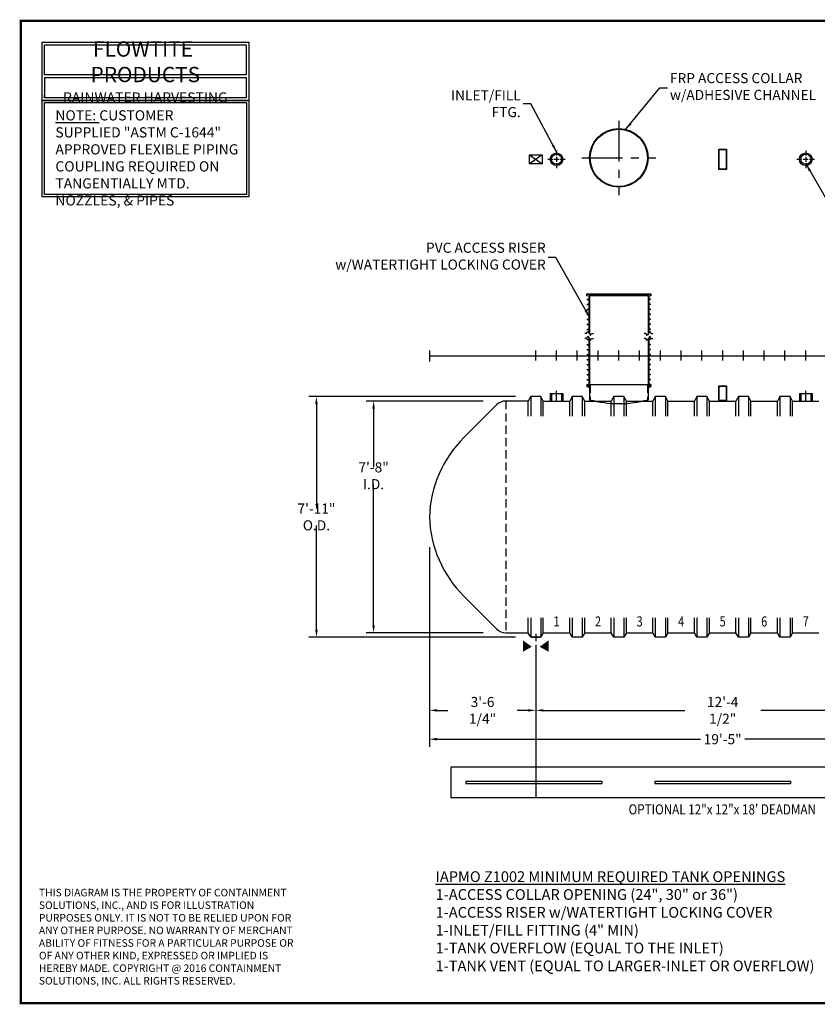
# Model space of a CAD drawing. Extents: x 121 to 656, y 64 to 455.
# Drawn here: x 121 to 437, y 64 to 455 of the extents above; entities that cross this region are included whole.
import ezdxf
from ezdxf.enums import TextEntityAlignment as Align

# ---------------------------------------------------------------- set-up
doc = ezdxf.new("R2010")
doc.units = 0
doc.header["$LTSCALE"] = 13
doc.header["$MEASUREMENT"] = 0
doc.linetypes.add('CENTER', pattern=[2, 1.25, -0.25, 0.25, -0.25])
doc.linetypes.add('HIDDEN', pattern=[0.375, 0.25, -0.125])
doc.layers.get('DEFPOINTS').update_dxf_attribs({"linetype": 'CONTINUOUS'})
for name, color, linetype in [('ACCESSORIES', 3, 'CONTINUOUS'), ('BASEDWG', 6, 'CONTINUOUS'), ('BORDER', 2, 'CONTINUOUS'), ('DIM', 2, 'CONTINUOUS'), ('X-DEADMAN', 4, 'CONTINUOUS')]:
    doc.layers.add(name, color=color, linetype=linetype)
doc.styles.add('ROMANS', font='romans', dxfattribs={"width": 0.8})
doc.dimstyles.new('TANK-1', dxfattribs={"dimtxt": 4, "dimasz": 3, "dimexe": 3, "dimexo": 3, "dimgap": 1, "dimtad": 0, "dimtih": 1, "dimtoh": 1, "dimdec": 3, "dimzin": 3, "dimdsep": 46, "dimlunit": 4, "dimtxsty": 'ROMANS', "dimcen": 6, "dimadec": 0, "dimazin": 0, "dimtfac": 1, "dimtdec": 3, "dimtmove": 2, "dimatfit": 3, "dimfxl": 1, "dimtolj": 1, "dimtzin": 0, "dimarcsym": 0})

# ---------------------------------------------------------------- blocks, each defined once
blk = doc.blocks.new('*D6')
at = {"layer": 'DEFPOINTS', "color": 0, "transparency": 16777216}
for p in [(283.38, 248.84), (325.64, 210.09), (325.64, 181.05)]:
    blk.add_point(p, dxfattribs=at)
at = {"layer": 'DIM', "color": 0, "lineweight": -2, "transparency": 16777216}
for p, q in [((283.38, 245.84), (283.38, 178.05)), ((325.64, 207.09), (325.64, 178.05)), ((286.38, 181.05), (290.71, 181.05)), ((322.64, 181.05), (318.31, 181.05))]:
    blk.add_line(p, q, dxfattribs=at)
at = {"layer": 'DIM', "color": 0, "transparency": 16777216}
for points in [[(286.38, 181.55), (286.38, 180.55), (283.38, 181.05)], [(322.64, 181.55), (322.64, 180.55), (325.64, 181.05)]]:
    blk.add_solid(points, dxfattribs=at)
at = {"layer": 'DIM', "color": 0, "transparency": 16777216, "insert": (304.51, 181.05), "char_height": 4, "attachment_point": 5, "style": 'ROMANS'}
blk.add_mtext('\\A1;3\'-6 1/4"', dxfattribs=at)
blk = doc.blocks.new('*D7')
at = {"layer": 'DEFPOINTS', "color": 0, "transparency": 16777216}
for p in [(325.64, 210.09), (474.14, 210.09), (474.14, 181.05)]:
    blk.add_point(p, dxfattribs=at)
at = {"layer": 'DIM', "color": 0, "lineweight": -2, "transparency": 16777216}
for p, q in [((325.64, 207.09), (325.64, 178.05)), ((474.14, 207.09), (474.14, 178.05)), ((328.64, 181.05), (384.8, 181.05)), ((471.14, 181.05), (414.99, 181.05))]:
    blk.add_line(p, q, dxfattribs=at)
at = {"layer": 'DIM', "color": 0, "transparency": 16777216}
for points in [[(328.64, 181.55), (328.64, 180.55), (325.64, 181.05)], [(471.14, 181.55), (471.14, 180.55), (474.14, 181.05)]]:
    blk.add_solid(points, dxfattribs=at)
at = {"layer": 'DIM', "color": 0, "transparency": 16777216, "insert": (399.89, 181.05), "char_height": 4, "attachment_point": 5, "style": 'ROMANS'}
blk.add_mtext('\\A1;12\'-4 1/2"', dxfattribs=at)
blk = doc.blocks.new('*D9')
at = {"layer": 'DEFPOINTS', "color": 0, "transparency": 16777216}
for p in [(283.38, 248.84), (516.39, 248.84), (516.39, 169.61)]:
    blk.add_point(p, dxfattribs=at)
at = {"layer": 'DIM', "color": 0, "lineweight": -2, "transparency": 16777216}
for p, q in [((283.38, 245.84), (283.38, 166.61)), ((516.39, 245.84), (516.39, 166.61)), ((286.38, 169.61), (391.11, 169.61)), ((513.39, 169.61), (408.66, 169.61))]:
    blk.add_line(p, q, dxfattribs=at)
at = {"layer": 'DIM', "color": 0, "transparency": 16777216}
for points in [[(286.38, 170.11), (286.38, 169.11), (283.38, 169.61)], [(513.39, 170.11), (513.39, 169.11), (516.39, 169.61)]]:
    blk.add_solid(points, dxfattribs=at)
at = {"layer": 'DIM', "color": 0, "transparency": 16777216, "insert": (399.88, 169.61), "char_height": 4, "attachment_point": 5, "style": 'ROMANS'}
blk.add_mtext('\\A1;19\'-5"', dxfattribs=at)
blk = doc.blocks.new('*D11')
at = {"layer": 'DEFPOINTS', "color": 0, "transparency": 16777216}
for p in [(307.78, 303.84), (261.23, 211.84), (307.78, 211.84)]:
    blk.add_point(p, dxfattribs=at)
at = {"layer": 'DIM', "color": 0, "lineweight": -2, "transparency": 16777216}
for p, q in [((304.78, 303.84), (258.23, 303.84)), ((261.23, 300.84), (261.23, 277.56)), ((261.23, 214.84), (261.23, 270.8)), ((304.78, 211.84), (258.23, 211.84))]:
    blk.add_line(p, q, dxfattribs=at)
at = {"layer": 'DIM', "color": 0, "transparency": 16777216}
for points in [[(260.73, 300.84), (261.73, 300.84), (261.23, 303.84)], [(260.73, 214.84), (261.73, 214.84), (261.23, 211.84)]]:
    blk.add_solid(points, dxfattribs=at)
at = {"layer": 'DIM', "color": 0, "transparency": 16777216, "insert": (261.23, 274.18), "char_height": 4, "attachment_point": 5, "style": 'ROMANS'}
blk.add_mtext('\\A1;7\'-8" I.D.', dxfattribs=at)
blk = doc.blocks.new('*D12')
at = {"layer": 'DEFPOINTS', "color": 0, "transparency": 16777216}
for p in [(238.53, 305.59), (320.63, 305.59), (320.63, 210.09)]:
    blk.add_point(p, dxfattribs=at)
at = {"layer": 'DIM', "color": 0, "lineweight": -2, "transparency": 16777216}
for p, q in [((317.63, 305.59), (235.53, 305.59)), ((238.53, 302.59), (238.53, 261.22)), ((238.53, 213.09), (238.53, 254.46)), ((317.63, 210.09), (235.53, 210.09))]:
    blk.add_line(p, q, dxfattribs=at)
at = {"layer": 'DIM', "color": 0, "transparency": 16777216}
for points in [[(238.03, 302.59), (239.03, 302.59), (238.53, 305.59)], [(238.03, 213.09), (239.03, 213.09), (238.53, 210.09)]]:
    blk.add_solid(points, dxfattribs=at)
at = {"layer": 'DIM', "color": 0, "transparency": 16777216, "insert": (238.53, 257.84), "char_height": 4, "attachment_point": 5, "style": 'ROMANS'}
blk.add_mtext('\\A1;7\'-11" O.D.', dxfattribs=at)
blk = doc.blocks.new('13tm-sd')
at = {"layer": 'ACCESSORIES'}
for points in [[(-1.5, 82), (1.5, 82), (1.5, 74), (-1.5, 74)], [(-1.375, 81.875), (1.375, 81.875), (1.375, 74.125), (-1.375, 74.125)], [(-1.5, -11.9375), (1.5, -11.9375), (1.5, -17.9375), (-1.5, -17.9375)], [(-1.375, -12.0625), (1.375, -12.0625), (1.375, -17.8125), (-1.375, -17.8125)]]:
    blk.add_lwpolyline(points, close=True, dxfattribs=at)
blk = doc.blocks.new('hd-8below')
at = {"layer": 'ACCESSORIES'}
for p, q in [((-2.5, 79.77), (2.5, 79.77)), ((-2.5, 79.77), (2.5, 76.23)), ((2.5, 79.77), (-2.5, 76.23)), ((-2.5, 76.23), (-2.5, 79.77)), ((2.5, 79.77), (2.5, 76.23)), ((2.5, 76.23), (-2.5, 76.23))]:
    blk.add_line(p, q, dxfattribs=at)
for points in [[(-1.57, -115.51), (-5.07, -117.51), (-1.57, -115.51), (-5.07, -113.01)], [(1.57, -115.51), (5.07, -117.51), (1.57, -115.51), (5.07, -113.01)]]:
    blk.add_solid(points, dxfattribs=at)
at = {"layer": 'DEFPOINTS'}
for p, q in [((-1.51, -111.74), (1.61, -111.74)), ((0.01, -110.39), (0.01, -113.34))]:
    blk.add_line(p, q, dxfattribs=at)
blk = doc.blocks.new('4npt-h')
at = {"layer": 'ACCESSORIES', "color": 5, "linetype": 'CENTER'}
for p, q in [((0, 81.5), (0, 79.5)), ((0, 79), (0, 77)), ((-3.5, 78), (-1.5, 78)), ((-1, 78), (1, 78)), ((0, 76.5), (0, 74.5)), ((1.5, 78), (3.5, 78)), ((0, -18), (0, -13.91))]:
    blk.add_line(p, q, dxfattribs=at)
at = {"layer": 'ACCESSORIES'}
for p, q in [((-2.5, -15), (-2.5, -18)), ((-2.5, -15), (2.5, -15)), ((-2, -15), (-2, -18)), ((2, -15), (2, -18)), ((2.5, -15), (2.5, -18))]:
    blk.add_line(p, q, dxfattribs=at)
for radius in [2.5, 2]:
    blk.add_circle((0, 78), radius, dxfattribs=at)
blk = doc.blocks.new('orn-24')
at = {"layer": 'ACCESSORIES', "color": 4, "linetype": 'CENTER'}
for p, q in [((0, 92.75), (0, 63.25)), ((-14.75, 78), (14.75, 78))]:
    blk.add_line(p, q, dxfattribs=at)
at = {"layer": 'ACCESSORIES'}
for p, q in [((-12.45, -12.04), (-12.7, -12.04)), ((-12.7, -12.04), (-12.7, -12.77)), ((-11.66, -13.3), (-12.7, -12.77)), ((-12.45, -12.62), (-12.45, -12.04)), ((-11.66, -13.02), (-12.45, -12.62)), ((-11.66, -12.04), (11.66, -12.04)), ((-11.66, -12.04), (-11.66, -18.03)), ((11.66, -12.04), (11.66, -18.03)), ((11.66, -13.02), (12.45, -12.62)), ((11.66, -13.3), (12.7, -12.77)), ((12.45, -12.62), (12.45, -12.04)), ((12.45, -12.04), (12.7, -12.04)), ((12.7, -12.04), (12.7, -12.77))]:
    blk.add_line(p, q, dxfattribs=at)
at = {"layer": 'ACCESSORIES', "linetype": 'HIDDEN'}
for p, q in [((-11.41, -12.04), (-11.41, -18.07)), ((11.41, -12.04), (11.41, -18.07))]:
    blk.add_line(p, q, dxfattribs=at)
at = {"layer": 'ACCESSORIES'}
for radius in [11.66, 11.41]:
    blk.add_circle((0, 78), radius, dxfattribs=at)
blk.add_ellipse((-0.13, 91.29), major_axis=(-0.23, 110.84), ratio=0.639431, start_param=2.974967, end_param=3.305555, dxfattribs=at)
blk = doc.blocks.new('pvc24-3')
at = {"layer": 'ACCESSORIES'}
for p, q in [((-12.73, 23.95), (12.72, 23.95)), ((-12.73, 23.2), (-12.73, 23.95)), ((-12.62, 23.83), (12.6, 23.83)), ((-12.62, 23.2), (-12.62, 23.83)), ((-11.91, 23.83), (-11.91, 8.52)), ((-11.66, 23.83), (-11.66, 8.09)), ((-11.62, 23.2), (-11.62, 23.83)), ((11.6, 23.83), (11.6, 23.2)), ((11.66, 23.83), (11.66, 8.09)), ((11.91, 23.83), (11.91, 8.52)), ((12.6, 23.83), (12.6, 23.2)), ((12.72, 23.95), (12.72, 23.2)), ((-12.73, 23.2), (-12.62, 23.2)), ((-12.62, 21.83), (-12.62, 21.96)), ((-12.62, 21.96), (-11.91, 21.96)), ((-12.62, 21.83), (-12.62, 21.96)), ((-12.62, 21.96), (-11.91, 21.96)), ((-12.62, 21.83), (-12.62, 21.96)), ((-12.62, 21.96), (-11.91, 21.96)), ((-12.62, 21.96), (-11.91, 21.96)), ((-12.62, 21.83), (-12.62, 21.96)), ((-12.62, 21.83), (-11.91, 21.83)), ((-12.62, 21.83), (-11.91, 21.83)), ((-12.62, 21.83), (-11.91, 21.83)), ((-12.62, 21.83), (-11.91, 21.83)), ((-12.62, 19.83), (-12.62, 19.96)), ((-12.62, 19.96), (-11.91, 19.96)), ((-12.62, 19.83), (-12.62, 19.96)), ((-12.62, 19.96), (-11.91, 19.96)), ((-12.62, 19.83), (-12.62, 19.96)), ((-12.62, 19.96), (-11.91, 19.96)), ((-12.62, 19.83), (-12.62, 19.96)), ((-12.62, 19.96), (-11.91, 19.96)), ((-12.62, 19.83), (-11.91, 19.83)), ((-12.62, 19.83), (-11.91, 19.83)), ((-12.62, 19.83), (-11.91, 19.83)), ((-12.62, 19.83), (-11.91, 19.83)), ((11.6, 23.2), (-11.62, 23.2)), ((12.62, 21.96), (11.91, 21.96)), ((12.62, 21.96), (11.91, 21.96)), ((12.62, 21.96), (11.91, 21.96)), ((12.62, 21.96), (11.91, 21.96)), ((12.62, 21.83), (11.91, 21.83)), ((12.62, 21.83), (11.91, 21.83)), ((12.62, 21.83), (11.91, 21.83)), ((12.62, 21.83), (11.91, 21.83)), ((12.62, 19.96), (11.91, 19.96)), ((12.62, 19.96), (11.91, 19.96)), ((12.62, 19.96), (11.91, 19.96)), ((12.62, 19.96), (11.91, 19.96)), ((12.62, 19.83), (11.91, 19.83)), ((12.62, 19.83), (11.91, 19.83)), ((12.62, 19.83), (11.91, 19.83)), ((12.62, 19.83), (11.91, 19.83)), ((12.6, 23.2), (12.72, 23.2)), ((12.62, 21.83), (12.62, 21.96)), ((12.62, 21.83), (12.62, 21.96)), ((12.62, 21.83), (12.62, 21.96)), ((12.62, 21.83), (12.62, 21.96)), ((12.62, 19.83), (12.62, 19.96)), ((12.62, 19.83), (12.62, 19.96)), ((12.62, 19.83), (12.62, 19.96)), ((12.62, 19.83), (12.62, 19.96)), ((-12.62, 17.83), (-12.62, 17.96)), ((-12.62, 17.96), (-11.91, 17.96)), ((-12.62, 17.83), (-12.62, 17.96)), ((-12.62, 17.96), (-11.91, 17.96)), ((-12.62, 17.83), (-12.62, 17.96)), ((-12.62, 17.96), (-11.91, 17.96)), ((-12.62, 17.83), (-12.62, 17.96)), ((-12.62, 17.96), (-11.91, 17.96)), ((-12.62, 17.83), (-11.91, 17.83)), ((-12.62, 17.83), (-11.91, 17.83)), ((-12.62, 17.83), (-11.91, 17.83)), ((-12.62, 17.83), (-11.91, 17.83)), ((-12.62, 15.83), (-12.62, 15.96)), ((-12.62, 15.96), (-11.91, 15.96)), ((-12.62, 15.83), (-12.62, 15.96)), ((-12.62, 15.96), (-11.91, 15.96)), ((-12.62, 15.83), (-12.62, 15.96)), ((-12.62, 15.96), (-11.91, 15.96)), ((-12.62, 15.83), (-12.62, 15.96)), ((-12.62, 15.96), (-11.91, 15.96)), ((-12.62, 15.83), (-11.91, 15.83)), ((-12.62, 15.83), (-11.91, 15.83)), ((-12.62, 15.83), (-11.91, 15.83)), ((-12.62, 15.83), (-11.91, 15.83)), ((12.62, 17.96), (11.91, 17.96)), ((12.62, 17.96), (11.91, 17.96)), ((12.62, 17.96), (11.91, 17.96)), ((12.62, 17.96), (11.91, 17.96)), ((12.62, 17.83), (11.91, 17.83)), ((12.62, 17.83), (11.91, 17.83)), ((12.62, 17.83), (11.91, 17.83)), ((12.62, 17.83), (11.91, 17.83)), ((12.62, 15.96), (11.91, 15.96)), ((12.62, 15.96), (11.91, 15.96)), ((12.62, 15.96), (11.91, 15.96)), ((12.62, 15.96), (11.91, 15.96)), ((12.62, 15.83), (11.91, 15.83)), ((12.62, 15.83), (11.91, 15.83)), ((12.62, 15.83), (11.91, 15.83)), ((12.62, 15.83), (11.91, 15.83)), ((12.62, 17.83), (12.62, 17.96)), ((12.62, 17.83), (12.62, 17.96)), ((12.62, 17.83), (12.62, 17.96)), ((12.62, 17.83), (12.62, 17.96)), ((12.62, 15.83), (12.62, 15.96)), ((12.62, 15.83), (12.62, 15.96)), ((12.62, 15.83), (12.62, 15.96)), ((12.62, 15.83), (12.62, 15.96)), ((-12.62, 13.83), (-12.62, 13.96)), ((-12.62, 13.96), (-11.91, 13.96)), ((-12.62, 13.83), (-12.62, 13.96)), ((-12.62, 13.96), (-11.91, 13.96)), ((-12.62, 13.83), (-12.62, 13.96)), ((-12.62, 13.96), (-11.91, 13.96)), ((-12.62, 13.83), (-12.62, 13.96)), ((-12.62, 13.96), (-11.91, 13.96)), ((-12.62, 13.83), (-11.91, 13.83)), ((-12.62, 13.83), (-11.91, 13.83)), ((-12.62, 13.83), (-11.91, 13.83)), ((-12.62, 13.83), (-11.91, 13.83)), ((-12.62, 11.83), (-12.62, 11.96)), ((-12.62, 11.96), (-11.91, 11.96)), ((-12.62, 11.83), (-12.62, 11.96)), ((-12.62, 11.96), (-11.91, 11.96)), ((-12.62, 11.83), (-12.62, 11.96)), ((-12.62, 11.96), (-11.91, 11.96)), ((-12.62, 11.83), (-12.62, 11.96)), ((-12.62, 11.96), (-11.91, 11.96)), ((-12.62, 11.83), (-11.91, 11.83)), ((-12.62, 11.83), (-11.91, 11.83)), ((-12.62, 11.83), (-11.91, 11.83)), ((-12.62, 11.83), (-11.91, 11.83)), ((12.62, 13.96), (11.91, 13.96)), ((12.62, 13.96), (11.91, 13.96)), ((12.62, 13.96), (11.91, 13.96)), ((12.62, 13.96), (11.91, 13.96)), ((12.62, 13.83), (11.91, 13.83)), ((12.62, 13.83), (11.91, 13.83)), ((12.62, 13.83), (11.91, 13.83)), ((12.62, 13.83), (11.91, 13.83)), ((12.62, 11.96), (11.91, 11.96)), ((12.62, 11.96), (11.91, 11.96)), ((12.62, 11.96), (11.91, 11.96)), ((12.62, 11.96), (11.91, 11.96)), ((12.62, 11.83), (11.91, 11.83)), ((12.62, 11.83), (11.91, 11.83)), ((12.62, 11.83), (11.91, 11.83)), ((12.62, 11.83), (11.91, 11.83)), ((12.62, 13.83), (12.62, 13.96)), ((12.62, 13.83), (12.62, 13.96)), ((12.62, 13.83), (12.62, 13.96)), ((12.62, 13.83), (12.62, 13.96)), ((12.62, 11.83), (12.62, 11.96)), ((12.62, 11.83), (12.62, 11.96)), ((12.62, 11.83), (12.62, 11.96)), ((12.62, 11.83), (12.62, 11.96)), ((-12.79, 8.31), (-13.54, 8.31)), ((-12.79, 8.31), (-12.29, 9.17)), ((-12.62, 9.83), (-12.62, 9.96)), ((-12.62, 9.96), (-11.91, 9.96)), ((-12.62, 9.83), (-12.62, 9.96)), ((-12.62, 9.96), (-11.91, 9.96)), ((-12.62, 9.83), (-12.62, 9.96)), ((-12.62, 9.96), (-11.91, 9.96)), ((-12.62, 9.83), (-12.62, 9.96)), ((-12.62, 9.96), (-11.91, 9.96)), ((-12.62, 9.83), (-11.91, 9.83)), ((-12.62, 9.83), (-11.91, 9.83)), ((-12.62, 9.83), (-11.91, 9.83)), ((-12.62, 9.83), (-11.91, 9.83)), ((-12.29, 9.17), (-11.29, 7.44)), ((-11.29, 7.44), (-10.79, 8.31)), ((-10.79, 8.31), (-10.04, 8.31)), ((10.79, 8.31), (10.04, 8.31)), ((11.29, 7.44), (10.79, 8.31)), ((12.29, 9.17), (11.29, 7.44)), ((12.62, 9.96), (11.91, 9.96)), ((12.62, 9.96), (11.91, 9.96)), ((12.62, 9.96), (11.91, 9.96)), ((12.62, 9.96), (11.91, 9.96)), ((12.62, 9.83), (11.91, 9.83)), ((12.62, 9.83), (11.91, 9.83)), ((12.62, 9.83), (11.91, 9.83)), ((12.62, 9.83), (11.91, 9.83)), ((12.79, 8.31), (12.29, 9.17)), ((12.62, 9.83), (12.62, 9.96)), ((12.62, 9.83), (12.62, 9.96)), ((12.62, 9.83), (12.62, 9.96)), ((12.62, 9.83), (12.62, 9.96)), ((12.79, 8.31), (13.54, 8.31)), ((-12.79, 6.34), (-13.54, 6.34)), ((-12.79, 6.34), (-12.29, 7.2)), ((-12.62, 5.83), (-12.62, 5.96)), ((-12.62, 5.96), (-11.91, 5.96)), ((-12.62, 5.83), (-12.62, 5.96)), ((-12.62, 5.96), (-11.91, 5.96)), ((-12.62, 5.83), (-12.62, 5.96)), ((-12.62, 5.96), (-11.91, 5.96)), ((-12.62, 5.83), (-12.62, 5.96)), ((-12.62, 5.96), (-11.91, 5.96)), ((-12.62, 5.83), (-11.91, 5.83)), ((-12.62, 5.83), (-11.91, 5.83)), ((-12.62, 5.83), (-11.91, 5.83)), ((-12.62, 5.83), (-11.91, 5.83)), ((-12.62, 3.83), (-12.62, 3.96)), ((-12.62, 3.96), (-11.91, 3.96)), ((-12.62, 3.83), (-12.62, 3.96)), ((-12.62, 3.96), (-11.91, 3.96)), ((-12.62, 3.83), (-12.62, 3.96)), ((-12.62, 3.96), (-11.91, 3.96)), ((-12.62, 3.83), (-12.62, 3.96)), ((-12.62, 3.96), (-11.91, 3.96)), ((-12.29, 7.2), (-11.29, 5.47)), ((-11.91, 6.55), (-11.91, -12.7)), ((-11.66, 6.12), (-11.66, -12.7)), ((-11.29, 5.47), (-10.79, 6.34)), ((-10.79, 6.34), (-10.04, 6.34)), ((10.79, 6.34), (10.04, 6.34)), ((11.29, 5.47), (10.79, 6.34)), ((12.29, 7.2), (11.29, 5.47)), ((11.66, 6.12), (11.66, -12.7)), ((11.91, 6.55), (11.91, -12.7)), ((12.62, 5.96), (11.91, 5.96)), ((12.62, 5.96), (11.91, 5.96)), ((12.62, 5.96), (11.91, 5.96)), ((12.62, 5.96), (11.91, 5.96)), ((12.62, 5.83), (11.91, 5.83)), ((12.62, 5.83), (11.91, 5.83)), ((12.62, 5.83), (11.91, 5.83)), ((12.62, 5.83), (11.91, 5.83)), ((12.62, 3.96), (11.91, 3.96)), ((12.62, 3.96), (11.91, 3.96)), ((12.62, 3.96), (11.91, 3.96)), ((12.62, 3.96), (11.91, 3.96)), ((12.79, 6.34), (12.29, 7.2)), ((12.62, 5.83), (12.62, 5.96)), ((12.62, 5.83), (12.62, 5.96)), ((12.62, 5.83), (12.62, 5.96)), ((12.62, 5.83), (12.62, 5.96)), ((12.62, 3.83), (12.62, 3.96)), ((12.62, 3.83), (12.62, 3.96)), ((12.62, 3.83), (12.62, 3.96)), ((12.62, 3.83), (12.62, 3.96)), ((12.79, 6.34), (13.54, 6.34)), ((-12.62, 3.83), (-11.91, 3.83)), ((-12.62, 3.83), (-11.91, 3.83)), ((-12.62, 3.83), (-11.91, 3.83)), ((-12.62, 3.83), (-11.91, 3.83)), ((-12.62, 1.83), (-12.62, 1.96)), ((-12.62, 1.96), (-11.91, 1.96)), ((-12.62, 1.83), (-12.62, 1.96)), ((-12.62, 1.96), (-11.91, 1.96)), ((-12.62, 1.83), (-12.62, 1.96)), ((-12.62, 1.96), (-11.91, 1.96)), ((-12.62, 1.83), (-12.62, 1.96)), ((-12.62, 1.96), (-11.91, 1.96)), ((-12.62, 1.83), (-11.91, 1.83)), ((-12.62, 1.83), (-11.91, 1.83)), ((-12.62, 1.83), (-11.91, 1.83)), ((-12.62, 1.83), (-11.91, 1.83)), ((12.62, 3.83), (11.91, 3.83)), ((12.62, 3.83), (11.91, 3.83)), ((12.62, 3.83), (11.91, 3.83)), ((12.62, 3.83), (11.91, 3.83)), ((12.62, 1.96), (11.91, 1.96)), ((12.62, 1.96), (11.91, 1.96)), ((12.62, 1.96), (11.91, 1.96)), ((12.62, 1.96), (11.91, 1.96)), ((12.62, 1.83), (11.91, 1.83)), ((12.62, 1.83), (11.91, 1.83)), ((12.62, 1.83), (11.91, 1.83)), ((12.62, 1.83), (11.91, 1.83)), ((12.62, 1.83), (12.62, 1.96)), ((12.62, 1.83), (12.62, 1.96)), ((12.62, 1.83), (12.62, 1.96)), ((12.62, 1.83), (12.62, 1.96)), ((-12.62, -0.17), (-12.62, -0.04)), ((-12.62, -0.04), (-11.91, -0.04)), ((-12.62, -0.17), (-12.62, -0.04)), ((-12.62, -0.04), (-11.91, -0.04)), ((-12.62, -0.17), (-12.62, -0.04)), ((-12.62, -0.04), (-11.91, -0.04)), ((-12.62, -0.17), (-12.62, -0.04)), ((-12.62, -0.04), (-11.91, -0.04)), ((-12.62, -0.17), (-11.91, -0.17)), ((-12.62, -0.17), (-11.91, -0.17)), ((-12.62, -0.17), (-11.91, -0.17)), ((-12.62, -0.17), (-11.91, -0.17)), ((-12.62, -2.17), (-12.62, -2.04)), ((-12.62, -2.04), (-11.91, -2.04)), ((-12.62, -2.17), (-12.62, -2.04)), ((-12.62, -2.04), (-11.91, -2.04)), ((-12.62, -2.17), (-12.62, -2.04)), ((-12.62, -2.04), (-11.91, -2.04)), ((-12.62, -2.17), (-12.62, -2.04)), ((-12.62, -2.04), (-11.91, -2.04)), ((-12.62, -2.17), (-11.91, -2.17)), ((-12.62, -2.17), (-11.91, -2.17)), ((-12.62, -2.17), (-11.91, -2.17)), ((-12.62, -2.17), (-11.91, -2.17)), ((12.62, -0.04), (11.91, -0.04)), ((12.62, -0.04), (11.91, -0.04)), ((12.62, -0.04), (11.91, -0.04)), ((12.62, -0.04), (11.91, -0.04)), ((12.62, -0.17), (11.91, -0.17)), ((12.62, -0.17), (11.91, -0.17)), ((12.62, -0.17), (11.91, -0.17)), ((12.62, -0.17), (11.91, -0.17)), ((12.62, -2.04), (11.91, -2.04)), ((12.62, -2.04), (11.91, -2.04)), ((12.62, -2.04), (11.91, -2.04)), ((12.62, -2.04), (11.91, -2.04)), ((12.62, -2.17), (11.91, -2.17)), ((12.62, -2.17), (11.91, -2.17)), ((12.62, -2.17), (11.91, -2.17)), ((12.62, -2.17), (11.91, -2.17)), ((12.62, -0.17), (12.62, -0.04)), ((12.62, -0.17), (12.62, -0.04)), ((12.62, -0.17), (12.62, -0.04)), ((12.62, -0.17), (12.62, -0.04)), ((12.62, -2.17), (12.62, -2.04)), ((12.62, -2.17), (12.62, -2.04)), ((12.62, -2.17), (12.62, -2.04)), ((12.62, -2.17), (12.62, -2.04)), ((-12.62, -4.17), (-12.62, -4.04)), ((-12.62, -4.04), (-11.91, -4.04)), ((-12.62, -4.17), (-12.62, -4.04)), ((-12.62, -4.04), (-11.91, -4.04)), ((-12.62, -4.17), (-12.62, -4.04)), ((-12.62, -4.04), (-11.91, -4.04)), ((-12.62, -4.17), (-12.62, -4.04)), ((-12.62, -4.04), (-11.91, -4.04)), ((-12.62, -4.17), (-11.91, -4.17)), ((-12.62, -4.17), (-11.91, -4.17)), ((-12.62, -4.17), (-11.91, -4.17)), ((-12.62, -4.17), (-11.91, -4.17)), ((-12.62, -6.17), (-12.62, -6.04)), ((-12.62, -6.04), (-11.91, -6.04)), ((-12.62, -6.17), (-12.62, -6.04)), ((-12.62, -6.04), (-11.91, -6.04)), ((-12.62, -6.17), (-12.62, -6.04)), ((-12.62, -6.04), (-11.91, -6.04)), ((-12.62, -6.17), (-12.62, -6.04)), ((-12.62, -6.04), (-11.91, -6.04)), ((-12.62, -6.17), (-11.91, -6.17)), ((-12.62, -6.17), (-11.91, -6.17)), ((-12.62, -6.17), (-11.91, -6.17)), ((-12.62, -6.17), (-11.91, -6.17)), ((12.62, -4.04), (11.91, -4.04)), ((12.62, -4.04), (11.91, -4.04)), ((12.62, -4.04), (11.91, -4.04)), ((12.62, -4.04), (11.91, -4.04)), ((12.62, -4.17), (11.91, -4.17)), ((12.62, -4.17), (11.91, -4.17)), ((12.62, -4.17), (11.91, -4.17)), ((12.62, -4.17), (11.91, -4.17)), ((12.62, -6.04), (11.91, -6.04)), ((12.62, -6.04), (11.91, -6.04)), ((12.62, -6.04), (11.91, -6.04)), ((12.62, -6.04), (11.91, -6.04)), ((12.62, -6.17), (11.91, -6.17)), ((12.62, -6.17), (11.91, -6.17)), ((12.62, -6.17), (11.91, -6.17)), ((12.62, -6.17), (11.91, -6.17)), ((12.62, -4.17), (12.62, -4.04)), ((12.62, -4.17), (12.62, -4.04)), ((12.62, -4.17), (12.62, -4.04)), ((12.62, -4.17), (12.62, -4.04)), ((12.62, -6.17), (12.62, -6.04)), ((12.62, -6.17), (12.62, -6.04)), ((12.62, -6.17), (12.62, -6.04)), ((12.62, -6.17), (12.62, -6.04)), ((-12.62, -8.17), (-12.62, -8.04)), ((-12.62, -8.04), (-11.91, -8.04)), ((-12.62, -8.17), (-12.62, -8.04)), ((-12.62, -8.04), (-11.91, -8.04)), ((-12.62, -8.17), (-12.62, -8.04)), ((-12.62, -8.04), (-11.91, -8.04)), ((-12.62, -8.17), (-12.62, -8.04)), ((-12.62, -8.04), (-11.91, -8.04)), ((-12.62, -8.17), (-11.91, -8.17)), ((-12.62, -8.17), (-11.91, -8.17)), ((-12.62, -8.17), (-11.91, -8.17)), ((-12.62, -8.17), (-11.91, -8.17)), ((-12.62, -10.17), (-12.62, -10.04)), ((-12.62, -10.04), (-11.91, -10.04)), ((-12.62, -10.17), (-12.62, -10.04)), ((-12.62, -10.04), (-11.91, -10.04)), ((-12.62, -10.17), (-12.62, -10.04)), ((-12.62, -10.04), (-11.91, -10.04)), ((-12.62, -10.17), (-12.62, -10.04)), ((-12.62, -10.04), (-11.91, -10.04)), ((-12.62, -10.17), (-11.91, -10.17)), ((-12.62, -10.17), (-11.91, -10.17)), ((-12.62, -10.17), (-11.91, -10.17)), ((-12.62, -10.17), (-11.91, -10.17)), ((12.62, -8.04), (11.91, -8.04)), ((12.62, -8.04), (11.91, -8.04)), ((12.62, -8.04), (11.91, -8.04)), ((12.62, -8.04), (11.91, -8.04)), ((12.62, -8.17), (11.91, -8.17)), ((12.62, -8.17), (11.91, -8.17)), ((12.62, -8.17), (11.91, -8.17)), ((12.62, -8.17), (11.91, -8.17)), ((12.62, -10.04), (11.91, -10.04)), ((12.62, -10.04), (11.91, -10.04)), ((12.62, -10.04), (11.91, -10.04)), ((12.62, -10.04), (11.91, -10.04)), ((12.62, -10.17), (11.91, -10.17)), ((12.62, -10.17), (11.91, -10.17)), ((12.62, -10.17), (11.91, -10.17)), ((12.62, -10.17), (11.91, -10.17)), ((12.62, -8.17), (12.62, -8.04)), ((12.62, -8.17), (12.62, -8.04)), ((12.62, -8.17), (12.62, -8.04)), ((12.62, -8.17), (12.62, -8.04)), ((12.62, -10.17), (12.62, -10.04)), ((12.62, -10.17), (12.62, -10.04)), ((12.62, -10.17), (12.62, -10.04)), ((12.62, -10.17), (12.62, -10.04)), ((-12.62, -12.17), (-12.62, -12.04)), ((-12.62, -12.04), (-11.91, -12.04)), ((-12.62, -12.17), (-12.62, -12.04)), ((-12.62, -12.04), (-11.91, -12.04)), ((-12.62, -12.17), (-12.62, -12.04)), ((-12.62, -12.04), (-11.91, -12.04)), ((-12.62, -12.17), (-12.62, -12.04)), ((-12.62, -12.04), (-11.91, -12.04)), ((-12.62, -12.17), (-11.91, -12.17)), ((-12.62, -12.17), (-11.91, -12.17)), ((-12.62, -12.17), (-11.91, -12.17)), ((-12.62, -12.17), (-11.91, -12.17)), ((-11.91, -12.7), (-11.66, -12.7)), ((11.91, -12.7), (11.66, -12.7)), ((12.62, -12.04), (11.91, -12.04)), ((12.62, -12.04), (11.91, -12.04)), ((12.62, -12.04), (11.91, -12.04)), ((12.62, -12.04), (11.91, -12.04)), ((12.62, -12.17), (11.91, -12.17)), ((12.62, -12.17), (11.91, -12.17)), ((12.62, -12.17), (11.91, -12.17)), ((12.62, -12.17), (11.91, -12.17)), ((12.62, -12.17), (12.62, -12.04)), ((12.62, -12.17), (12.62, -12.04)), ((12.62, -12.17), (12.62, -12.04)), ((12.62, -12.17), (12.62, -12.04))]:
    blk.add_line(p, q, dxfattribs=at)

msp = doc.modelspace()

# ---------------------------------------------------------------- linework, layer by layer
at = {"layer": 'BASEDWG'}
for p, q in [((323.6349, 305.5889), (322.6349, 303.8389)), ((323.6349, 305.5889), (323.6349, 297.8389)), ((327.6349, 305.5889), (323.6349, 305.5889)), ((327.6349, 305.5889), (327.6349, 297.8389)), ((328.6349, 303.8389), (327.6349, 305.5889)), ((340.1349, 305.5889), (339.1349, 303.8389)), ((340.1349, 305.5889), (340.1349, 297.8389)), ((344.1349, 305.5889), (340.1349, 305.5889)), ((344.1349, 305.5889), (344.1349, 297.8389)), ((345.1349, 303.8389), (344.1349, 305.5889)), ((356.6349, 305.5889), (355.6349, 303.8389)), ((356.6349, 305.5889), (356.6349, 297.8389)), ((360.6349, 305.5889), (356.6349, 305.5889)), ((360.6349, 305.5889), (360.6349, 297.8389)), ((361.6349, 303.8389), (360.6349, 305.5889)), ((373.1349, 305.5889), (372.1349, 303.8389)), ((373.1349, 305.5889), (373.1349, 297.8389)), ((377.1349, 305.5889), (373.1349, 305.5889)), ((377.1349, 305.5889), (377.1349, 297.8389)), ((378.1349, 303.8389), (377.1349, 305.5889)), ((389.6349, 305.5889), (388.6349, 303.8389)), ((389.6349, 305.5889), (389.6349, 297.8389)), ((393.6349, 305.5889), (389.6349, 305.5889)), ((393.6349, 305.5889), (393.6349, 297.8389)), ((394.6349, 303.8389), (393.6349, 305.5889)), ((406.1349, 305.5889), (405.1349, 303.8389)), ((406.1349, 305.5889), (406.1349, 297.8389)), ((410.1349, 305.5889), (406.1349, 305.5889)), ((410.1349, 305.5889), (410.1349, 297.8389)), ((411.1349, 303.8389), (410.1349, 305.5889)), ((422.6349, 305.5889), (421.6349, 303.8389)), ((422.6349, 305.5889), (422.6349, 297.8389)), ((426.6349, 305.5889), (422.6349, 305.5889)), ((426.6349, 305.5889), (426.6349, 297.8389)), ((427.6349, 303.8389), (426.6349, 305.5889)), ((322.6349, 297.8389), (322.6349, 303.8389)), ((328.6349, 303.8389), (339.1349, 303.8389)), ((328.6349, 297.8389), (328.6349, 303.8389)), ((339.1349, 297.8389), (339.1349, 303.8389)), ((345.1349, 303.8389), (355.6349, 303.8389)), ((345.1349, 297.8389), (345.1349, 303.8389)), ((355.6349, 297.8389), (355.6349, 303.8389)), ((361.6349, 303.8389), (372.1349, 303.8389)), ((361.6349, 297.8389), (361.6349, 303.8389)), ((372.1349, 297.8389), (372.1349, 303.8389)), ((378.1349, 303.8389), (388.6349, 303.8389)), ((378.1349, 297.8389), (378.1349, 303.8389)), ((388.6349, 297.8389), (388.6349, 303.8389)), ((394.6349, 303.8389), (405.1349, 303.8389)), ((394.6349, 297.8389), (394.6349, 303.8389)), ((405.1349, 297.8389), (405.1349, 303.8389)), ((411.1349, 303.8389), (421.6349, 303.8389)), ((411.1349, 297.8389), (411.1349, 303.8389)), ((421.6349, 297.8389), (421.6349, 303.8389)), ((427.6349, 303.8389), (438.1349, 303.8389)), ((427.6349, 297.8389), (427.6349, 303.8389)), ((322.6349, 211.8389), (322.6349, 217.8389)), ((323.6349, 217.8389), (323.6349, 210.0889)), ((327.6349, 217.8389), (327.6349, 210.0889)), ((328.6349, 211.8389), (328.6349, 217.8389)), ((339.1349, 211.8389), (339.1349, 217.8389)), ((340.1349, 217.8389), (340.1349, 210.0889)), ((344.1349, 217.8389), (344.1349, 210.0889)), ((345.1349, 211.8389), (345.1349, 217.8389)), ((355.6349, 211.8389), (355.6349, 217.8389)), ((356.6349, 217.8389), (356.6349, 210.0889)), ((360.6349, 217.8389), (360.6349, 210.0889)), ((361.6349, 211.8389), (361.6349, 217.8389)), ((372.1349, 211.8389), (372.1349, 217.8389)), ((373.1349, 217.8389), (373.1349, 210.0889)), ((377.1349, 217.8389), (377.1349, 210.0889)), ((378.1349, 211.8389), (378.1349, 217.8389)), ((388.6349, 211.8389), (388.6349, 217.8389)), ((389.6349, 217.8389), (389.6349, 210.0889)), ((393.6349, 217.8389), (393.6349, 210.0889)), ((394.6349, 211.8389), (394.6349, 217.8389)), ((405.1349, 211.8389), (405.1349, 217.8389)), ((406.1349, 217.8389), (406.1349, 210.0889)), ((410.1349, 217.8389), (410.1349, 210.0889)), ((411.1349, 211.8389), (411.1349, 217.8389)), ((421.6349, 211.8389), (421.6349, 217.8389)), ((422.6349, 217.8389), (422.6349, 210.0889)), ((426.6349, 217.8389), (426.6349, 210.0889)), ((427.6349, 211.8389), (427.6349, 217.8389)), ((323.6349, 210.0889), (322.6349, 211.8389)), ((328.6349, 211.8389), (327.6349, 210.0889)), ((328.6349, 211.8389), (339.1349, 211.8389)), ((340.1349, 210.0889), (339.1349, 211.8389)), ((345.1349, 211.8389), (344.1349, 210.0889)), ((345.1349, 211.8389), (355.6349, 211.8389)), ((356.6349, 210.0889), (355.6349, 211.8389)), ((361.6349, 211.8389), (360.6349, 210.0889)), ((361.6349, 211.8389), (372.1349, 211.8389)), ((373.1349, 210.0889), (372.1349, 211.8389)), ((378.1349, 211.8389), (377.1349, 210.0889)), ((378.1349, 211.8389), (388.6349, 211.8389)), ((389.6349, 210.0889), (388.6349, 211.8389)), ((394.6349, 211.8389), (393.6349, 210.0889)), ((394.6349, 211.8389), (405.1349, 211.8389)), ((406.1349, 210.0889), (405.1349, 211.8389)), ((411.1349, 211.8389), (410.1349, 210.0889)), ((411.1349, 211.8389), (421.6349, 211.8389)), ((422.6349, 210.0889), (421.6349, 211.8389)), ((427.6349, 211.8389), (426.6349, 210.0889)), ((427.6349, 211.8389), (438.1349, 211.8389)), ((327.6349, 210.0889), (323.6349, 210.0889)), ((344.1349, 210.0889), (340.1349, 210.0889)), ((360.6349, 210.0889), (356.6349, 210.0889)), ((377.1349, 210.0889), (373.1349, 210.0889)), ((393.6349, 210.0889), (389.6349, 210.0889)), ((410.1349, 210.0889), (406.1349, 210.0889)), ((426.6349, 210.0889), (422.6349, 210.0889))]:
    msp.add_line(p, q, dxfattribs=at)
at = {"layer": 'BASEDWG', "color": 5, "linetype": 'HIDDEN'}
msp.add_line((313.7768, 303.8389), (313.7768, 211.8389), dxfattribs=at)
at = {"layer": 'BASEDWG'}
msp.add_lwpolyline([(322.6349, 303.8389), (313.7768, 303.8389, 0.20315316), (310.0828, 302.2734), (297.1184, 289.3573, 0.19124666), (283.3775, 257.8389, 0.19124666), (297.1184, 226.3204), (310.0828, 213.4043, 0.20315316), (313.7768, 211.8389), (322.6349, 211.8389)], format="xyb", dxfattribs=at)
at = {"layer": 'BORDER', "const_width": 0.875}
msp.add_lwpolyline([(655.0902, 64.7962), (121.0902, 64.7962), (121.0902, 454.7962), (655.0902, 454.7962)], close=True, dxfattribs=at)
at = {"layer": 'DEFPOINTS'}
for p, q in [((283.3849, 323.8729), (283.3849, 319.534)), ((283.3849, 321.8284), (516.3849, 321.8284)), ((325.6349, 319.8729), (325.6349, 323.8729)), ((333.8849, 319.8729), (333.8849, 323.8729)), ((342.1349, 319.8729), (342.1349, 323.8729)), ((350.3849, 319.8729), (350.3849, 323.8729)), ((358.6349, 319.8729), (358.6349, 323.8729)), ((366.8849, 319.8729), (366.8849, 323.8729)), ((375.1349, 319.8729), (375.1349, 323.8729)), ((383.3849, 319.8729), (383.3849, 323.8729)), ((391.6349, 319.8729), (391.6349, 323.8729)), ((399.8849, 319.8729), (399.8849, 323.8729)), ((408.1349, 319.8729), (408.1349, 323.8729)), ((416.3849, 319.8729), (416.3849, 323.8729)), ((424.6349, 319.8729), (424.6349, 323.8729)), ((432.8849, 319.8729), (432.8849, 323.8729))]:
    msp.add_line(p, q, dxfattribs=at)
at = {"layer": 'DIM'}
msp.add_line((130.588, 432.3456), (210.6075, 432.3456), dxfattribs=at)
for points in [[(129.5755, 446.3109), (211.62, 446.3109), (211.62, 423.2186), (129.5755, 423.2186)], [(210.62, 433.3581), (130.5755, 433.3581), (130.5755, 445.3109), (210.62, 445.3109)], [(129.5755, 423.2186), (211.62, 423.2186), (211.62, 384.8855), (129.5755, 384.8855)], [(130.4755, 422.3186), (210.72, 422.3186), (210.72, 385.7855), (130.4755, 385.7855)]]:
    msp.add_lwpolyline(points, close=True, dxfattribs=at)
for points in [[(210.6075, 432.3456), (210.6075, 424.2311), (130.588, 424.2311), (130.588, 432.3456)], [(210.62, 425.2397), (210.62, 424.2186), (130.5755, 424.2186), (130.5755, 425.2397)]]:
    msp.add_lwpolyline(points, dxfattribs=at)
at = {"layer": 'X-DEADMAN', "color": 1}
for p, q in [((325.6425, 181.0462), (325.6425, 146.473)), ((507.8849, 158.473), (291.8849, 158.473)), ((291.8849, 158.473), (291.8849, 146.473)), ((297.8849, 152.973), (351.8849, 152.973)), ((297.8849, 152.973), (297.8849, 151.973)), ((351.8849, 152.973), (351.8849, 151.973)), ((372.8849, 152.973), (426.8849, 152.973)), ((372.8849, 152.973), (372.8849, 151.973)), ((426.8849, 152.973), (426.8849, 151.973)), ((297.8849, 151.973), (351.8849, 151.973)), ((372.8849, 151.973), (426.8849, 151.973)), ((291.8849, 146.473), (507.8849, 146.473))]:
    msp.add_line(p, q, dxfattribs=at)

# ---------------------------------------------------------------- block references
at = {"layer": 'ACCESSORIES'}
for name, p in [('orn-24', (358.6349, 322.3889)), ('4npt-h', (333.8849, 321.8284)), ('13tm-sd', (399.8849, 321.8284)), ('4npt-h', (432.8849, 321.8284)), ('hd-8below', (325.6349, 321.8284)), ('pvc24-3', (358.6349, 322.3889))]:
    msp.add_blockref(name, p, dxfattribs=at)

# ---------------------------------------------------------------- texts
at = {"layer": 'BASEDWG', "style": 'ROMANS', "width": 0.8}
for s, p in [('1', (333.8849, 215.8389)), ('2', (350.3849, 215.8389)), ('3', (366.8849, 215.8389)), ('4', (383.3849, 215.8389)), ('5', (399.8849, 215.8389)), ('6', (416.3849, 215.8389)), ('7', (432.8849, 215.8389))]:
    msp.add_text(s, height=4, dxfattribs=at).set_placement(p, align=Align.MIDDLE)
at = {"layer": 'BORDER', "insert": (285.8701, 117.1626), "char_height": 4.25, "attachment_point": 1, "style": 'ROMANS'}
msp.add_mtext_dynamic_manual_height_columns('{\\LIAPMO Z1002 MINIMUM REQUIRED TANK OPENINGS\\P}1-ACCESS COLLAR OPENING (24", 30" or 36")\\P1-ACCESS RISER w/WATERTIGHT LOCKING COVER\\P1-INLET/FILL FITTING (4" MIN)\\P1-TANK OVERFLOW (EQUAL TO THE INLET)\\P1-TANK VENT (EQUAL TO LARGER-INLET OR OVERFLOW)', width=217.768714, gutter_width=25, heights=[0], dxfattribs=at)
at = {"layer": 'BORDER', "insert": (128.2927, 110.2049), "char_height": 3, "width": 101.965494, "attachment_point": 1, "style": 'ROMANS'}
msp.add_mtext('THIS DIAGRAM IS THE PROPERTY OF CONTAINMENT SOLUTIONS, INC., AND IS FOR ILLUSTRATION PURPOSES ONLY. IT IS NOT TO BE RELIED UPON FOR ANY OTHER PURPOSE. NO WARRANTY OF MERCHANT ABILITY OF FITNESS FOR A PARTICULAR PURPOSE OR OF ANY OTHER KIND, EXPRESSED OR IMPLIED IS HEREBY MADE. COPYRIGHT @ 2016 CONTAINMENT SOLUTIONS, INC. ALL RIGHTS RESERVED.', dxfattribs=at)
at = {"layer": 'DIM', "style": 'ROMANS'}
for s, insert, char_height, width, attachment_point in [('{\\fArial|b0|i0|c0|p34;FLOWTITE  PRODUCTS\\P\\H0.6667x;RAINWATER HARVESTING}', (170.5592, 434.4752), 6.075, 82.35, 5), ('{\\LNOTE:} CUSTOMER SUPPLIED "ASTM C-1644" APPROVED FLEXIBLE PIPING COUPLING REQUIRED ON TANGENTIALLY MTD. NOZZLES, & PIPES', (134.8392, 419.2792), 4.05, 73.923122, 1)]:
    msp.add_mtext(s, dxfattribs=dict(at, insert=insert, char_height=char_height, width=width, attachment_point=attachment_point))
at = {"layer": 'DIM', "char_height": 4, "style": 'ROMANS'}
for s, insert, attachment_point in [('FRP ACCESS COLLAR\\Pw/ADHESIVE CHANNEL', (378.9455, 428.1882), 4), ('\\A1;INLET/FILL FTG.', (319.6743, 421.8809), 6), ('PVC ACCESS RISER\\Pw/WATERTIGHT LOCKING COVER', (329.575, 360.8476), 6)]:
    msp.add_mtext(s, dxfattribs=dict(at, insert=insert, attachment_point=attachment_point))
at = {"layer": 'X-DEADMAN', "color": 1, "style": 'ROMANS', "width": 0.85}
msp.add_text('OPTIONAL 12"x 12"x 18\' DEADMAN', height=4, dxfattribs=at).set_placement((399.726, 141.2243), align=Align.MIDDLE)

# ---------------------------------------------------------------- dimensions: what is measured, and where the dimension line sits
at = {"layer": 'DIM'}
dim = msp.add_linear_dim(base=(238.5284, 305.5889), p1=(320.6349, 210.0889), p2=(320.6349, 305.5889), angle=90, text='7\'-11" O.D.', dimstyle='TANK-1', override={"dimfrac": 2}, dxfattribs=at)
dim.commit()
dim.dimension.update_dxf_attribs({"geometry": '*D12', "text_midpoint": (238.5284, 257.8389)})
dim = msp.add_linear_dim(base=(261.2254, 211.8389), p1=(307.7768, 303.8389), p2=(307.7768, 211.8389), angle=90, text='<> I.D.', dimstyle='TANK-1', override={"dimfrac": 2}, dxfattribs=at)
dim.commit()
dim.dimension.update_dxf_attribs({"geometry": '*D11', "text_midpoint": (261.2254, 274.1765), "dimtype": 160})
for base, p1, p2, picture, middle in [((325.6425, 181.0462), (283.3775, 248.8389), (325.6425, 210.0889), '*D6', (304.51, 181.0462)), ((516.3923, 169.6051), (283.3775, 248.8389), (516.3923, 248.8389), '*D9', (399.8849, 169.6051)), ((474.1425, 181.0462), (325.6425, 210.0889), (474.1425, 210.0889), '*D7', (399.8925, 181.0462))]:
    dim = msp.add_linear_dim(base=base, p1=p1, p2=p2, dimstyle='TANK-1', override={"dimtdec": 4, "dimtmove": 0, "dimfrac": 2}, dxfattribs=at)
    dim.commit()
    dim.dimension.update_dxf_attribs({"geometry": picture, "text_midpoint": middle})

# ---------------------------------------------------------------- leaders
at = {"layer": 'DIM', "annotation_type": 0, "has_hookline": 1}
for points, hookline_direction, text_width in [([(361.4103, 411.7155), (374.9455, 428.1882), (377.9455, 428.1882)], 0, 52.8762), ([(346.9733, 337.1723), (333.575, 360.8476), (330.575, 360.8476)], 1, 75.2762)]:
    msp.add_leader(points, dimstyle='TANK-1', override={"dimexe": 2, "dimgap": 1}, dxfattribs=dict(at, hookline_direction=hookline_direction, text_width=text_width))
for points, hookline_direction in [([(333.8849, 402.7194), (323.6743, 421.8809), (320.6743, 421.8809)], 1), ([(433.03, 397.8889), (443.9852, 378.8308), (446.9852, 378.8308)], 0)]:
    msp.add_leader(points, dimstyle='TANK-1', override={"dimexe": 2, "dimgap": 1}, dxfattribs=dict(at, hookline_direction=hookline_direction))

doc.saveas('drawing.dxf')
